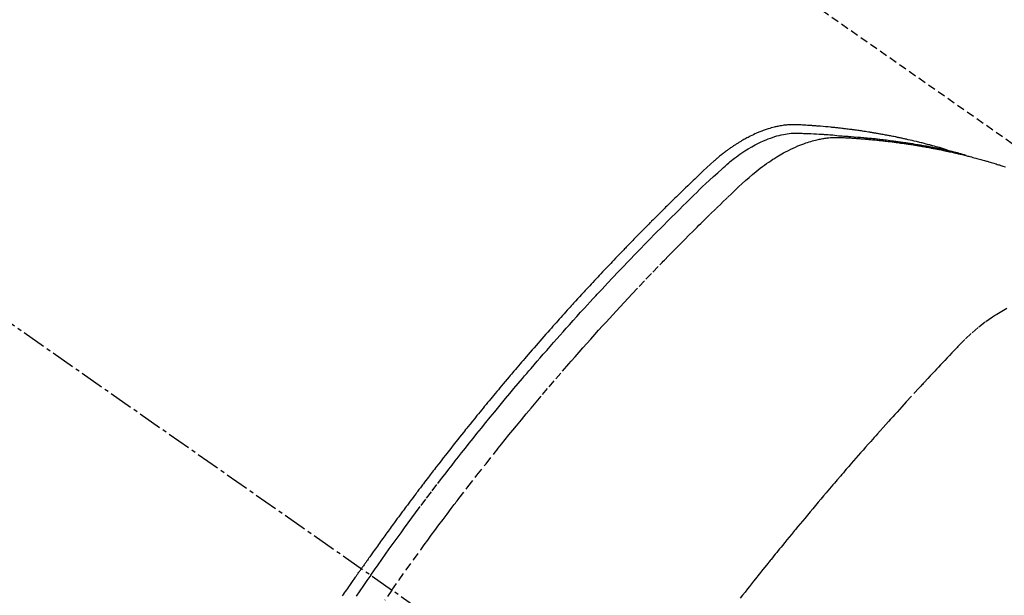
# Model space of a CAD drawing. Units: millimetres. Extents: x -109 to 26472, y -120 to 8847.
# Drawn here: x 16395 to 16426, y 7309 to 7327 of the extents above; entities that cross this region are included whole.
import ezdxf

# ---------------------------------------------------------------- set-up
doc = ezdxf.new("R2010")
doc.units = ezdxf.units.MM
doc.linetypes.add('CENTER2', pattern=[1.125, 0.75, -0.125, 0.125, -0.125])
doc.linetypes.add('HIDDEN', pattern=[0.375, 0.25, -0.125])
doc.layers.get('DEFPOINTS').update_dxf_attribs({"color": 146})
for name, color, linetype in [('150-機器', 8, 'Continuous'), ('160-文字', 254, 'Continuous'), ('166-寸法B', 11, 'Continuous')]:
    doc.layers.add(name, color=color, linetype=linetype)
doc.styles.add('KH001', font='txt')
doc.dimstyles.new('KH1xx015', dxfattribs={"dimscale": 10, "dimtxt": 3.8, "dimasz": 0.8, "dimexe": 0.3, "dimexo": 1.2, "dimgap": 0.5, "dimtad": 3, "dimdec": 1, "dimdsep": 46, "dimlunit": 6, "dimtxsty": 'KH001', "dimblk": 'DOT', "dimcen": 1, "dimdle": 1, "dimclrd": 256, "dimclre": 256, "dimclrt": 256, "dimadec": 0, "dimazin": 0, "dimtfac": 1, "dimtdec": 1, "dimtix": 1, "dimtmove": 2, "dimatfit": 3, "dimldrblk": 'CLOSEDBLANK', "dimfxl": 1, "dimtolj": 1, "dimtzin": 0, "dimlwd": -1, "dimlwe": -1, "dimarcsym": 0})
doc.dimstyles.new('KH1xx030', dxfattribs={"dimscale": 30, "dimtxt": 2, "dimasz": 0.6, "dimexe": 0.3, "dimexo": 1.2, "dimgap": 0.5, "dimtad": 3, "dimdec": 1, "dimdsep": 46, "dimlunit": 6, "dimtxsty": 'KH001', "dimblk": 'DOT', "dimcen": 1, "dimdle": 1, "dimclrd": 256, "dimclre": 256, "dimclrt": 256, "dimadec": 0, "dimazin": 0, "dimtfac": 1, "dimtdec": 1, "dimtix": 1, "dimtmove": 2, "dimatfit": 3, "dimldrblk": 'CLOSEDBLANK', "dimfxl": 1, "dimtolj": 1, "dimtzin": 0, "dimlwd": -1, "dimlwe": -1, "dimarcsym": 0})

# ---------------------------------------------------------------- blocks, each defined once
blk = doc.blocks.new('F402_H')
at = {"layer": '150-機器', "color": 13, "linetype": 'CENTER2'}
blk.add_line((0, 0), (244.018, -170.863), dxfattribs=at)
at = {"layer": '150-機器', "color": 13, "linetype": 'HIDDEN'}
blk.add_line((167.274, -89.124), (227.617, -131.376), dxfattribs=at)
for points in [[(222.87, -129.707), (222.806, -129.686), (222.741, -129.666), (222.677, -129.646), (222.612, -129.626), (222.558, -129.611), (222.503, -129.595), (222.448, -129.58), (222.393, -129.566), (222.37, -129.559), (222.347, -129.553), (222.325, -129.547), (222.302, -129.541), (222.265, -129.531), (222.228, -129.522), (222.192, -129.512), (222.155, -129.502), (222.123, -129.494), (222.09, -129.486), (222.058, -129.477), (222.026, -129.469), (221.989, -129.46), (221.951, -129.451), (221.914, -129.442), (221.877, -129.433), (221.812, -129.418), (221.747, -129.402), (221.682, -129.387), (221.617, -129.372), (221.589, -129.365), (221.561, -129.359), (221.533, -129.353), (221.505, -129.347), (221.477, -129.341), (221.449, -129.335), (221.42, -129.328), (221.392, -129.322), (221.364, -129.317), (221.335, -129.311), (221.307, -129.305), (221.278, -129.299), (221.259, -129.295), (221.241, -129.291), (221.222, -129.287), (221.203, -129.283), (221.165, -129.275), (221.128, -129.268), (221.09, -129.261), (221.052, -129.254), (221.023, -129.248), (220.995, -129.242), (220.966, -129.236), (220.938, -129.231), (220.899, -129.224), (220.861, -129.217), (220.823, -129.21), (220.785, -129.203), (220.757, -129.198), (220.728, -129.193), (220.699, -129.188), (220.671, -129.183), (220.642, -129.178), (220.613, -129.173), (220.584, -129.168), (220.555, -129.163), (220.536, -129.16), (220.517, -129.156), (220.497, -129.153), (220.478, -129.15), (220.459, -129.147), (220.44, -129.144), (220.42, -129.141), (220.401, -129.138), (220.353, -129.13), (220.305, -129.122), (220.257, -129.115), (220.208, -129.107), (220.17, -129.101), (220.131, -129.096), (220.092, -129.09), (220.054, -129.084), (220.015, -129.079), (219.976, -129.073), (219.937, -129.068), (219.897, -129.062), (219.873, -129.059), (219.849, -129.056), (219.824, -129.053), (219.8, -129.05), (219.756, -129.045), (219.712, -129.039), (219.668, -129.034), (219.624, -129.028), (219.585, -129.024), (219.546, -129.019), (219.506, -129.014), (219.467, -129.009), (219.438, -129.006), (219.408, -129.003), (219.379, -129), (219.349, -128.997), (219.32, -128.993), (219.29, -128.99), (219.26, -128.987), (219.23, -128.984), (219.211, -128.982), (219.191, -128.98), (219.171, -128.978), (219.152, -128.976), (219.072, -128.969), (218.993, -128.961), (218.913, -128.954), (218.834, -128.947), (218.804, -128.945), (218.774, -128.943), (218.744, -128.94), (218.715, -128.938), (218.685, -128.936), (218.655, -128.933), (218.625, -128.931), (218.595, -128.928), (218.575, -128.927), (218.555, -128.926), (218.535, -128.924), (218.514, -128.923), (218.464, -128.92), (218.414, -128.917), (218.364, -128.914), (218.314, -128.911), (218.263, -128.908), (218.213, -128.905), (218.163, -128.902), (218.112, -128.9), (218.071, -128.898), (218.03, -128.896), (217.989, -128.895), (217.947, -128.895), (217.907, -128.896), (217.866, -128.897), (217.825, -128.9), (217.785, -128.903), (217.746, -128.907), (217.707, -128.911), (217.668, -128.916), (217.63, -128.921), (217.59, -128.927), (217.55, -128.934), (217.51, -128.941), (217.47, -128.949), (217.442, -128.955), (217.414, -128.962), (217.386, -128.968), (217.358, -128.975), (217.31, -128.988), (217.262, -129), (217.215, -129.014), (217.167, -129.028), (217.135, -129.039), (217.103, -129.049), (217.071, -129.06), (217.04, -129.072), (217.004, -129.085), (216.969, -129.098), (216.933, -129.112), (216.898, -129.126), (216.872, -129.136), (216.846, -129.147), (216.82, -129.158), (216.795, -129.169), (216.745, -129.191), (216.696, -129.214), (216.647, -129.237), (216.599, -129.261), (216.563, -129.279), (216.527, -129.298), (216.492, -129.317), (216.456, -129.336), (216.426, -129.352), (216.397, -129.369), (216.367, -129.385), (216.338, -129.402), (216.318, -129.414), (216.299, -129.426), (216.279, -129.438), (216.26, -129.45), (216.237, -129.464), (216.214, -129.478), (216.191, -129.492), (216.168, -129.506), (216.148, -129.519), (216.129, -129.531), (216.109, -129.544), (216.09, -129.557), (216.067, -129.573), (216.044, -129.588), (216.021, -129.604), (215.998, -129.62), (215.975, -129.636), (215.952, -129.652), (215.929, -129.668), (215.906, -129.684), (215.886, -129.698), (215.867, -129.712), (215.847, -129.727), (215.828, -129.741), (215.805, -129.758), (215.783, -129.775), (215.76, -129.792), (215.738, -129.81), (215.709, -129.832), (215.68, -129.855), (215.651, -129.878), (215.623, -129.901), (215.6, -129.919), (215.578, -129.937), (215.556, -129.956), (215.535, -129.974), (215.513, -129.993), (215.491, -130.012), (215.469, -130.03), (215.447, -130.049), (215.331, -130.152), (215.218, -130.257), (215.106, -130.364), (214.995, -130.471), (214.942, -130.521), (214.888, -130.572), (214.835, -130.623), (214.782, -130.673), (214.755, -130.699), (214.729, -130.724), (214.702, -130.75), (214.675, -130.775), (214.609, -130.839), (214.543, -130.903), (214.477, -130.967), (214.411, -131.031), (214.358, -131.083), (214.305, -131.134), (214.252, -131.186), (214.2, -131.237), (214.147, -131.289), (214.094, -131.341), (214.041, -131.393), (213.989, -131.445), (213.949, -131.484), (213.909, -131.523), (213.87, -131.562), (213.831, -131.601), (213.791, -131.64), (213.752, -131.679), (213.713, -131.718), (213.673, -131.758), (213.621, -131.81), (213.568, -131.863), (213.515, -131.916), (213.463, -131.968), (213.45, -131.981), (213.437, -131.994), (213.423, -132.007), (213.41, -132.02), (213.371, -132.06), (213.332, -132.1), (213.293, -132.14), (213.254, -132.18), (213.175, -132.259), (213.097, -132.339), (213.019, -132.419), (212.94, -132.498), (212.901, -132.538), (212.862, -132.578), (212.824, -132.618), (212.785, -132.658), (212.758, -132.685), (212.732, -132.712), (212.706, -132.739), (212.68, -132.766), (212.654, -132.792), (212.629, -132.819), (212.603, -132.846), (212.577, -132.873), (212.538, -132.914), (212.499, -132.954), (212.46, -132.995), (212.421, -133.035), (212.369, -133.09), (212.317, -133.144), (212.266, -133.198), (212.214, -133.252), (212.162, -133.307), (212.11, -133.361), (212.058, -133.416), (212.007, -133.47), (211.955, -133.525), (211.904, -133.579), (211.852, -133.634), (211.801, -133.689), (211.75, -133.744), (211.699, -133.799), (211.648, -133.853), (211.596, -133.908), (211.545, -133.964), (211.494, -134.019), (211.443, -134.074), (211.392, -134.129), (211.353, -134.171), (211.315, -134.213), (211.277, -134.254), (211.239, -134.296), (211.175, -134.365), (211.112, -134.435), (211.048, -134.504), (210.985, -134.573), (210.946, -134.615), (210.908, -134.657), (210.87, -134.699), (210.832, -134.741), (210.781, -134.797), (210.731, -134.853), (210.68, -134.909), (210.63, -134.965), (210.579, -135.022), (210.529, -135.078), (210.479, -135.134), (210.428, -135.191), (210.378, -135.247), (210.328, -135.304), (210.278, -135.36), (210.227, -135.417), (210.165, -135.488), (210.102, -135.559), (210.039, -135.63), (209.977, -135.701), (209.914, -135.773), (209.852, -135.844), (209.789, -135.915), (209.727, -135.987), (209.665, -136.058), (209.603, -136.13), (209.541, -136.202), (209.479, -136.273), (209.429, -136.331), (209.38, -136.389), (209.33, -136.447), (209.281, -136.504), (209.231, -136.563), (209.181, -136.621), (209.132, -136.679), (209.082, -136.737), (209.046, -136.781), (209.009, -136.824), (208.972, -136.868), (208.935, -136.911), (208.873, -136.984), (208.812, -137.057), (208.75, -137.13), (208.689, -137.203), (208.64, -137.262), (208.592, -137.321), (208.543, -137.379), (208.494, -137.438), (208.446, -137.497), (208.397, -137.555), (208.348, -137.614), (208.299, -137.673), (208.251, -137.732), (208.202, -137.79), (208.154, -137.849), (208.105, -137.908), (208.057, -137.967), (208.009, -138.027), (207.961, -138.086), (207.913, -138.145), (207.841, -138.234), (207.768, -138.323), (207.696, -138.412), (207.624, -138.502), (207.588, -138.546), (207.552, -138.591), (207.517, -138.635), (207.481, -138.68), (207.421, -138.755), (207.362, -138.83), (207.302, -138.905), (207.243, -138.98), (207.16, -139.085), (207.077, -139.19), (206.994, -139.295), (206.912, -139.401), (206.841, -139.491), (206.77, -139.582), (206.7, -139.673), (206.629, -139.764), (206.594, -139.81), (206.559, -139.855), (206.523, -139.901), (206.488, -139.947), (206.459, -139.985), (206.429, -140.024), (206.399, -140.063), (206.37, -140.101), (206.33, -140.154), (206.289, -140.207), (206.249, -140.26), (206.208, -140.313), (206.185, -140.344), (206.162, -140.375), (206.138, -140.406), (206.115, -140.436), (206.091, -140.467), (206.068, -140.497), (206.045, -140.528), (206.022, -140.559), (206.01, -140.574), (205.999, -140.59), (205.987, -140.605), (205.976, -140.62), (205.93, -140.682), (205.884, -140.744), (205.838, -140.805), (205.792, -140.866), (205.769, -140.897), (205.746, -140.928), (205.723, -140.959), (205.7, -140.989), (205.665, -141.035), (205.631, -141.082), (205.596, -141.128), (205.562, -141.174), (205.539, -141.205), (205.516, -141.236), (205.493, -141.267), (205.47, -141.298), (205.425, -141.359), (205.379, -141.421), (205.334, -141.483), (205.289, -141.544), (205.255, -141.591), (205.221, -141.638), (205.187, -141.684), (205.154, -141.731), (205.12, -141.777), (205.086, -141.824), (205.052, -141.871), (205.018, -141.917), (204.984, -141.964), (204.95, -142.01), (204.916, -142.057), (204.883, -142.104), (204.849, -142.15), (204.816, -142.197), (204.782, -142.244), (204.749, -142.291), (204.716, -142.338), (204.682, -142.385), (204.649, -142.431), (204.616, -142.478), (204.593, -142.509), (204.571, -142.541), (204.549, -142.572), (204.527, -142.603), (204.502, -142.638), (204.478, -142.672), (204.453, -142.707), (204.429, -142.742), (204.414, -142.762), (204.4, -142.782), (204.386, -142.802), (204.371, -142.823), (204.355, -142.846), (204.338, -142.87), (204.322, -142.893), (204.305, -142.917), (204.289, -142.94), (204.272, -142.963), (204.256, -142.987), (204.24, -143.01)], [(204.534, -143.216), (204.651, -143.05), (204.768, -142.884), (204.885, -142.718), (205.003, -142.552), (205.126, -142.381), (205.25, -142.21), (205.374, -142.039), (205.498, -141.868), (205.613, -141.71), (205.729, -141.552), (205.845, -141.395), (205.962, -141.237), (206.136, -141.004), (206.311, -140.771), (206.487, -140.539), (206.664, -140.307), (206.752, -140.192), (206.841, -140.078), (206.929, -139.963), (207.018, -139.849), (207.119, -139.719), (207.221, -139.588), (207.323, -139.459), (207.425, -139.329), (207.546, -139.176), (207.667, -139.023), (207.789, -138.87), (207.911, -138.718), (208.052, -138.543), (208.193, -138.368), (208.335, -138.194), (208.478, -138.02), (208.563, -137.916), (208.649, -137.812), (208.735, -137.708), (208.821, -137.605), (208.955, -137.444), (209.089, -137.284), (209.224, -137.124), (209.359, -136.964), (209.427, -136.884), (209.495, -136.804), (209.563, -136.725), (209.631, -136.645), (209.728, -136.532), (209.826, -136.419), (209.923, -136.306), (210.021, -136.194), (210.128, -136.07), (210.236, -135.947), (210.345, -135.824), (210.453, -135.701), (210.552, -135.59), (210.65, -135.479), (210.749, -135.368), (210.848, -135.257), (210.967, -135.125), (211.086, -134.992), (211.205, -134.861), (211.325, -134.729), (211.415, -134.631), (211.505, -134.532), (211.596, -134.434), (211.686, -134.337), (211.737, -134.282), (211.787, -134.228), (211.837, -134.174), (211.888, -134.12), (212.059, -133.937), (212.231, -133.754), (212.403, -133.572), (212.576, -133.39), (212.688, -133.274), (212.801, -133.157), (212.913, -133.041), (213.026, -132.925), (213.128, -132.819), (213.23, -132.714), (213.333, -132.609), (213.436, -132.504), (213.538, -132.4), (213.641, -132.295), (213.744, -132.191), (213.847, -132.086), (213.971, -131.962), (214.095, -131.838), (214.219, -131.714), (214.344, -131.59), (214.458, -131.477), (214.572, -131.365), (214.687, -131.252), (214.801, -131.14), (214.895, -131.048), (214.988, -130.956), (215.082, -130.865), (215.177, -130.775), (215.304, -130.658), (215.433, -130.543), (215.562, -130.428), (215.69, -130.312), (215.746, -130.261), (215.801, -130.21), (215.858, -130.16), (215.914, -130.11), (215.96, -130.071), (216.006, -130.033), (216.053, -129.996), (216.1, -129.959), (216.156, -129.917), (216.212, -129.875), (216.269, -129.834), (216.326, -129.795), (216.43, -129.726), (216.536, -129.66), (216.643, -129.597), (216.752, -129.538), (216.838, -129.493), (216.926, -129.452), (217.014, -129.412), (217.103, -129.374), (217.171, -129.347), (217.24, -129.322), (217.309, -129.298), (217.379, -129.275), (217.447, -129.255), (217.516, -129.237), (217.585, -129.221), (217.654, -129.206), (217.715, -129.194), (217.776, -129.184), (217.837, -129.176), (217.898, -129.17), (217.977, -129.166), (218.055, -129.165), (218.133, -129.167), (218.212, -129.169), (218.248, -129.17), (218.285, -129.172), (218.322, -129.173), (218.358, -129.174), (218.4, -129.176), (218.442, -129.177), (218.485, -129.179), (218.527, -129.18), (218.615, -129.184), (218.703, -129.189), (218.791, -129.194), (218.879, -129.199), (218.915, -129.201), (218.951, -129.203), (218.987, -129.206), (219.024, -129.208), (219.073, -129.211), (219.122, -129.215), (219.172, -129.219), (219.221, -129.223), (219.284, -129.23), (219.348, -129.238), (219.411, -129.245), (219.474, -129.252), (219.522, -129.255), (219.571, -129.258), (219.619, -129.261), (219.668, -129.263), (219.702, -129.265), (219.735, -129.268), (219.769, -129.27), (219.803, -129.273), (219.903, -129.28), (220.004, -129.288), (220.105, -129.296), (220.205, -129.305), (220.258, -129.309), (220.31, -129.314), (220.363, -129.319), (220.416, -129.324), (220.453, -129.328), (220.491, -129.332), (220.529, -129.336), (220.567, -129.34), (220.605, -129.345), (220.643, -129.349), (220.681, -129.353), (220.719, -129.357), (220.771, -129.363), (220.822, -129.37), (220.874, -129.376), (220.926, -129.382), (220.983, -129.39), (221.04, -129.397), (221.096, -129.404), (221.153, -129.412), (221.19, -129.417), (221.228, -129.422), (221.265, -129.428), (221.303, -129.433), (221.34, -129.438), (221.377, -129.443), (221.415, -129.448), (221.452, -129.454), (221.49, -129.459), (221.527, -129.465), (221.564, -129.47), (221.601, -129.476), (221.675, -129.488), (221.75, -129.499), (221.824, -129.511), (221.898, -129.522), (221.926, -129.527), (221.954, -129.532), (221.982, -129.536), (222.01, -129.541), (222.056, -129.548), (222.102, -129.556), (222.149, -129.564), (222.195, -129.572), (222.246, -129.581), (222.297, -129.59), (222.347, -129.6), (222.398, -129.609), (222.457, -129.62), (222.517, -129.632), (222.576, -129.644), (222.635, -129.656), (222.662, -129.662), (222.689, -129.668), (222.716, -129.673), (222.743, -129.679), (222.797, -129.691), (222.851, -129.703), (222.906, -129.716), (222.96, -129.729), (223, -129.738), (223.04, -129.748), (223.08, -129.758), (223.121, -129.768), (223.147, -129.775), (223.174, -129.782), (223.201, -129.789), (223.227, -129.797), (223.284, -129.812), (223.341, -129.829), (223.398, -129.845), (223.454, -129.862)], [(205.21, -143.69), (205.437, -143.368), (205.665, -143.048), (205.894, -142.727), (206.124, -142.408), (206.236, -142.255), (206.348, -142.102), (206.461, -141.949), (206.574, -141.796), (206.703, -141.622), (206.833, -141.448), (206.964, -141.275), (207.094, -141.101), (207.127, -141.058), (207.159, -141.015), (207.192, -140.972), (207.225, -140.929), (207.253, -140.891), (207.282, -140.854), (207.31, -140.817), (207.339, -140.78), (207.624, -140.409), (207.911, -140.04), (208.2, -139.673), (208.49, -139.306), (208.54, -139.243), (208.591, -139.18), (208.642, -139.117), (208.692, -139.054), (208.811, -138.907), (208.93, -138.76), (209.049, -138.613), (209.169, -138.467), (209.323, -138.279), (209.478, -138.092), (209.633, -137.906), (209.789, -137.72), (209.997, -137.473), (210.206, -137.227), (210.416, -136.981), (210.626, -136.737), (210.697, -136.656), (210.767, -136.575), (210.837, -136.494), (210.908, -136.413), (211.032, -136.272), (211.156, -136.131), (211.28, -135.99), (211.405, -135.85), (211.529, -135.71), (211.654, -135.571), (211.779, -135.432), (211.905, -135.293), (212.013, -135.175), (212.121, -135.057), (212.229, -134.938), (212.337, -134.82), (212.464, -134.683), (212.591, -134.547), (212.718, -134.41), (212.845, -134.274), (213.064, -134.042), (213.283, -133.811), (213.503, -133.581), (213.724, -133.351), (213.761, -133.314), (213.797, -133.276), (213.834, -133.238), (213.871, -133.2), (214, -133.068), (214.13, -132.936), (214.26, -132.804), (214.39, -132.672), (214.519, -132.541), (214.65, -132.41), (214.78, -132.28), (214.911, -132.15), (214.967, -132.095), (215.023, -132.039), (215.079, -131.984), (215.136, -131.928), (215.323, -131.745), (215.511, -131.562), (215.699, -131.38), (215.888, -131.198), (216.001, -131.09), (216.114, -130.982), (216.228, -130.874), (216.343, -130.768), (216.45, -130.669), (216.56, -130.573), (216.67, -130.477), (216.783, -130.384), (216.848, -130.332), (216.915, -130.281), (216.982, -130.23), (217.05, -130.18), (217.116, -130.133), (217.183, -130.087), (217.251, -130.042), (217.319, -129.997), (217.349, -129.978), (217.378, -129.959), (217.408, -129.94), (217.438, -129.922), (217.493, -129.888), (217.548, -129.856), (217.603, -129.825), (217.659, -129.794), (217.697, -129.773), (217.735, -129.753), (217.773, -129.733), (217.811, -129.714), (217.886, -129.677), (217.961, -129.641), (218.037, -129.606), (218.114, -129.573), (218.176, -129.548), (218.239, -129.523), (218.302, -129.5), (218.365, -129.477), (218.418, -129.46), (218.471, -129.443), (218.525, -129.426), (218.578, -129.411), (218.623, -129.399), (218.667, -129.388), (218.712, -129.377), (218.757, -129.367), (218.792, -129.359), (218.828, -129.352), (218.864, -129.345), (218.901, -129.339), (218.936, -129.333), (218.971, -129.327), (219.006, -129.322), (219.042, -129.318), (219.095, -129.312), (219.149, -129.307), (219.202, -129.303), (219.256, -129.3), (219.297, -129.299), (219.338, -129.298), (219.379, -129.298), (219.42, -129.299), (219.453, -129.3), (219.485, -129.302), (219.518, -129.303), (219.551, -129.305), (219.587, -129.307), (219.623, -129.309), (219.659, -129.311), (219.695, -129.313), (219.738, -129.316), (219.781, -129.318), (219.824, -129.321), (219.867, -129.324), (219.903, -129.326), (219.938, -129.328), (219.974, -129.331), (220.01, -129.334), (220.046, -129.336), (220.081, -129.339), (220.117, -129.342), (220.153, -129.345), (220.188, -129.348), (220.224, -129.35), (220.26, -129.353), (220.295, -129.356), (220.331, -129.359), (220.366, -129.362), (220.401, -129.365), (220.437, -129.368), (220.482, -129.373), (220.527, -129.377), (220.572, -129.382), (220.617, -129.386), (220.657, -129.39), (220.696, -129.395), (220.736, -129.399), (220.775, -129.403), (220.811, -129.407), (220.846, -129.411), (220.881, -129.415), (220.916, -129.419), (220.979, -129.426), (221.042, -129.433), (221.105, -129.441), (221.168, -129.449), (221.189, -129.452), (221.21, -129.455), (221.231, -129.458), (221.252, -129.46), (221.293, -129.466), (221.335, -129.472), (221.377, -129.478), (221.418, -129.483), (221.453, -129.488), (221.488, -129.493), (221.522, -129.497), (221.557, -129.502), (221.584, -129.507), (221.612, -129.511), (221.639, -129.515), (221.667, -129.52), (221.701, -129.525), (221.736, -129.53), (221.77, -129.536), (221.805, -129.541), (221.832, -129.545), (221.86, -129.55), (221.887, -129.554), (221.915, -129.559), (221.942, -129.563), (221.969, -129.568), (221.997, -129.573), (222.024, -129.578), (222.045, -129.581), (222.065, -129.584), (222.086, -129.588), (222.106, -129.591), (222.147, -129.598), (222.188, -129.606), (222.229, -129.613), (222.27, -129.621), (222.297, -129.626), (222.324, -129.631), (222.351, -129.637), (222.379, -129.642), (222.412, -129.648), (222.446, -129.655), (222.48, -129.661), (222.514, -129.667), (222.541, -129.673), (222.568, -129.678), (222.595, -129.684), (222.622, -129.689), (222.662, -129.698), (222.703, -129.706), (222.743, -129.714), (222.783, -129.723), (222.81, -129.728), (222.837, -129.734), (222.864, -129.74), (222.891, -129.746), (222.931, -129.754), (222.971, -129.763), (223.011, -129.772), (223.051, -129.782), (223.084, -129.789), (223.117, -129.797), (223.15, -129.805), (223.183, -129.812), (223.21, -129.818), (223.237, -129.825), (223.264, -129.831), (223.29, -129.837), (223.33, -129.847), (223.37, -129.856), (223.409, -129.866), (223.449, -129.876), (223.482, -129.885), (223.515, -129.893), (223.548, -129.901), (223.581, -129.91), (223.627, -129.922), (223.673, -129.934), (223.718, -129.946), (223.764, -129.958), (223.803, -129.969), (223.842, -129.98), (223.882, -129.99), (223.921, -130.001), (223.96, -130.012), (223.999, -130.022), (224.038, -130.033), (224.077, -130.044), (224.102, -130.052), (224.128, -130.06), (224.154, -130.068), (224.18, -130.075), (224.219, -130.087), (224.257, -130.098), (224.296, -130.11), (224.334, -130.121), (224.373, -130.133), (224.412, -130.145), (224.45, -130.157), (224.489, -130.169), (224.514, -130.177), (224.54, -130.185), (224.566, -130.193), (224.591, -130.201), (224.629, -130.214), (224.668, -130.226), (224.706, -130.239)], [(224.754, -134.739), (224.59, -134.832), (224.43, -134.93), (224.396, -134.951), (224.362, -134.973), (224.328, -134.996), (224.294, -135.018), (224.063, -135.179), (223.839, -135.349), (223.623, -135.53), (223.418, -135.722), (223.363, -135.779), (223.308, -135.836), (223.253, -135.893), (223.199, -135.951), (223.171, -135.98), (223.144, -136.009), (223.116, -136.037), (223.089, -136.066), (223.068, -136.088), (223.048, -136.109), (223.027, -136.131), (223.007, -136.152), (222.931, -136.232), (222.856, -136.311), (222.78, -136.39), (222.705, -136.47), (222.643, -136.535), (222.582, -136.601), (222.52, -136.666), (222.459, -136.732), (222.386, -136.809), (222.319, -136.88), (222.24, -136.964), (222.131, -137.082), (222.098, -137.119), (222.068, -137.152), (222.049, -137.172), (222.05, -137.171), (222.055, -137.165), (222.063, -137.157), (222.07, -137.148), (222.077, -137.141), (222.081, -137.137), (222.056, -137.163), (222.015, -137.208), (221.969, -137.259), (221.723, -137.528), (221.554, -137.712), (221.416, -137.863), (221.263, -138.031), (221.195, -138.106), (221.127, -138.18), (221.06, -138.255), (220.992, -138.33), (220.905, -138.428), (220.817, -138.526), (220.729, -138.624), (220.642, -138.723), (220.588, -138.783), (220.534, -138.844), (220.48, -138.904), (220.426, -138.965), (220.345, -139.056), (220.265, -139.147), (220.185, -139.239), (220.105, -139.33), (220.031, -139.415), (219.957, -139.499), (219.884, -139.584), (219.81, -139.668), (219.77, -139.714), (219.73, -139.76), (219.69, -139.806), (219.65, -139.852), (219.604, -139.906), (219.557, -139.96), (219.511, -140.015), (219.464, -140.069), (219.451, -140.085), (219.438, -140.1), (219.424, -140.116), (219.411, -140.131), (219.364, -140.186), (219.318, -140.24), (219.271, -140.294), (219.225, -140.348), (219.172, -140.41), (219.119, -140.473), (219.066, -140.535), (219.013, -140.598), (218.927, -140.699), (218.841, -140.801), (218.755, -140.902), (218.67, -141.004), (218.584, -141.106), (218.498, -141.208), (218.413, -141.311), (218.327, -141.413), (218.255, -141.5), (218.182, -141.587), (218.11, -141.674), (218.038, -141.761), (218.005, -141.801), (217.973, -141.841), (217.94, -141.881), (217.907, -141.92), (217.836, -142.008), (217.764, -142.096), (217.692, -142.183), (217.62, -142.271), (217.575, -142.327), (217.529, -142.383), (217.484, -142.438), (217.439, -142.494), (217.393, -142.55), (217.348, -142.607), (217.302, -142.663), (217.257, -142.719), (217.25, -142.727), (217.244, -142.735), (217.237, -142.743), (217.231, -142.751), (217.114, -142.895), (216.997, -143.041), (216.881, -143.186), (216.766, -143.332), (216.701, -143.413), (216.637, -143.494), (216.573, -143.575), (216.509, -143.656), (216.432, -143.754), (216.355, -143.852), (216.278, -143.949)], [(203.64, -143.877), (203.673, -143.83), (203.706, -143.782), (203.738, -143.735), (203.771, -143.687), (203.803, -143.64), (203.836, -143.593), (203.868, -143.546), (203.89, -143.514), (203.912, -143.482), (203.934, -143.451), (203.955, -143.419), (203.98, -143.384), (204.004, -143.349), (204.028, -143.315), (204.052, -143.28), (204.066, -143.259), (204.08, -143.239), (204.094, -143.219), (204.108, -143.198), (204.125, -143.175), (204.141, -143.151), (204.158, -143.127), (204.174, -143.104), (204.19, -143.08), (204.207, -143.057), (204.223, -143.033), (204.24, -143.01)], [(204.534, -143.216), (204.417, -143.383), (204.301, -143.55), (204.186, -143.717), (204.07, -143.884)], [(205.21, -143.69), (204.986, -144.013)]]:
    blk.add_lwpolyline(points, dxfattribs=at)
blk = doc.blocks.new('_Dot')
at = {"color": 0, "linetype": 'ByBlock', "lineweight": -2}
blk.add_line((-0.5, 0), (-1, 0), dxfattribs=at)
at = {"color": 0, "linetype": 'ByBlock', "const_width": 0.5}
blk.add_lwpolyline([(-0.25, 0, 1), (0.25, 0, 1)], format="xyb", close=True, dxfattribs=at)
blk = doc.blocks.new('*D633')
at = {"layer": 'DEFPOINTS', "transparency": 16777216}
for p, q in [((16501.793, 7400.27), (16501.793, 7256.345)), ((16201.785, 7388.939), (16201.785, 7256.345)), ((16493.793, 7259.345), (16209.785, 7259.345))]:
    blk.add_line(p, q, dxfattribs=at)
at = {"layer": 'DEFPOINTS', "color": 0, "transparency": 16777216}
for p in [(16501.793, 7412.27), (16201.785, 7400.939), (16201.785, 7259.345)]:
    blk.add_point(p, dxfattribs=at)
at = {"layer": 'DEFPOINTS', "transparency": 16777216, "xscale": 8, "yscale": 8, "zscale": 8, "rotation": 180}
blk.add_blockref('_Dot', (16201.785, 7259.345), dxfattribs=at)
at = {"layer": 'DEFPOINTS', "transparency": 16777216, "xscale": 8, "yscale": 8, "zscale": 8}
blk.add_blockref('_Dot', (16501.793, 7259.345), dxfattribs=at)
at = {"layer": 'DEFPOINTS', "transparency": 16777216, "insert": (16351.789, 7283.345), "char_height": 38, "attachment_point": 5, "style": 'KH001'}
blk.add_mtext('\\A1;300', dxfattribs=at)
blk = doc.blocks.new('_ClosedBlank')
at = {"color": 0, "linetype": 'ByBlock', "lineweight": -2}
for p, q in [((-1, 0.1667), (0, 0)), ((-1, 0.1667), (-1, -0.1667)), ((0, 0), (-1, -0.1667))]:
    blk.add_line(p, q, dxfattribs=at)
blk = doc.blocks.new('*D638')
at = {"layer": '166-寸法B', "transparency": 16777216}
for p, q in [((16078.149, 7672.27), (16449.73, 7672.27)), ((16440.73, 7654.27), (16440.73, 7265.27)), ((16237.793, 7247.27), (16449.73, 7247.27))]:
    blk.add_line(p, q, dxfattribs=at)
at = {"layer": 'DEFPOINTS', "color": 0, "transparency": 16777216}
for p in [(16042.149, 7672.27), (16201.793, 7247.27), (16440.73, 7247.27)]:
    blk.add_point(p, dxfattribs=at)
at = {"layer": '166-寸法B', "transparency": 16777216, "xscale": 18, "yscale": 18, "zscale": 18}
for p, rotation in [((16440.73, 7672.27), 90), ((16440.73, 7247.27), 270)]:
    blk.add_blockref('_Dot', p, dxfattribs=dict(at, rotation=rotation))
at = {"layer": '166-寸法B', "transparency": 16777216, "insert": (16395.73, 7459.77), "char_height": 60, "attachment_point": 5, "rotation": 90, "style": 'KH001'}
blk.add_mtext('\\A1;425', dxfattribs=at)

msp = doc.modelspace()

# ---------------------------------------------------------------- block references
at = {"layer": '150-機器'}
msp.add_blockref('F402_H', (16201.785, 7452.463), dxfattribs=at)

# ---------------------------------------------------------------- dimensions: what is measured, and where the dimension line sits
at = {"layer": '166-寸法B'}
dim = msp.add_linear_dim(base=(16440.73, 7247.27), p1=(16042.149, 7672.27), p2=(16201.793, 7247.27), angle=90, dimstyle='KH1xx030', dxfattribs=at)
dim.commit()
dim.dimension.update_dxf_attribs({"geometry": '*D638', "text_midpoint": (16395.73, 7459.77)})
at = {"layer": 'DEFPOINTS'}
dim = msp.add_linear_dim(base=(16201.785, 7259.345), p1=(16501.793, 7412.27), p2=(16201.785, 7400.939), angle=180, dimstyle='KH1xx015', dxfattribs=at)
dim.commit()
dim.dimension.update_dxf_attribs({"geometry": '*D633', "text_midpoint": (16351.789, 7283.345)})

# ---------------------------------------------------------------- leaders
at = {"layer": '160-文字', "annotation_type": 0, "has_hookline": 1, "hookline_direction": 0}
for points, text_width in [([(15861.793, 7452.27), (17082.748, 5881.701), (17100.748, 5881.701)], 991.371), ([(15981.793, 7452.27), (17050.962, 6188.25), (17068.962, 6188.25)], 1266.091), ([(16340.029, 7415.291), (17301.2, 6770.323), (17319.2, 6770.323)], 963.959)]:
    msp.add_leader(points, dimstyle='KH1xx030', override={"dimgap": 0.5, "dimtad": 1}, dxfattribs=dict(at, text_width=text_width))
at = {"layer": '160-文字'}
msp.add_leader([(16086.265, 7452.27), (17301.2, 6770.323)], dimstyle='KH1xx030', override={"dimgap": 0.5, "dimtad": 1}, dxfattribs=at)

doc.saveas('drawing.dxf')
